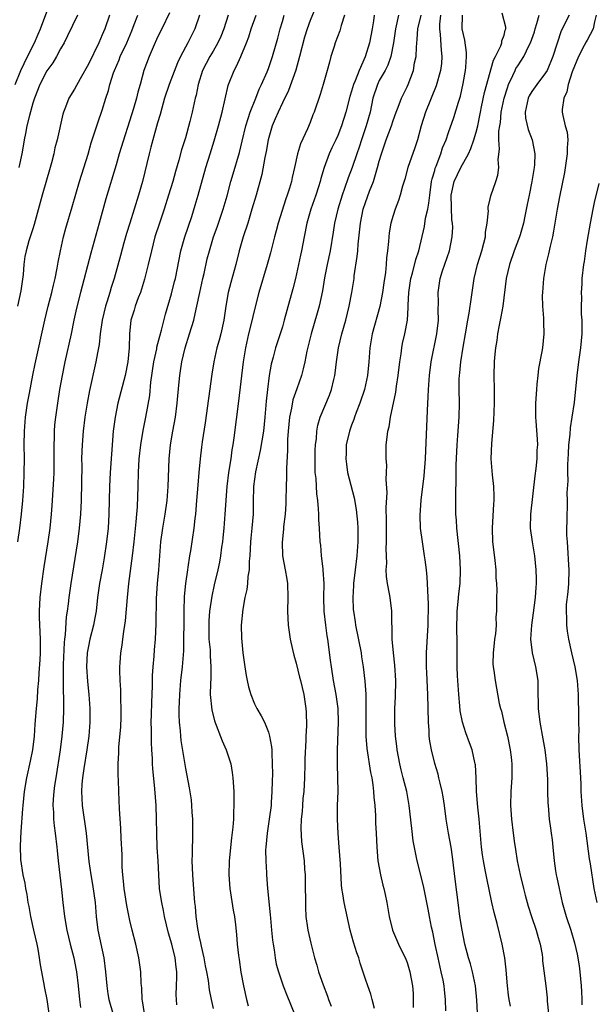
# Model space of a CAD drawing. Units: inches. Extents: x 2586000 to 2589000, y 1542000 to 1545000.
# Drawn here: x 2586245 to 2586328, y 1542790 to 1542932 of the extents above; entities that cross this region are included whole.
import ezdxf

# ---------------------------------------------------------------- set-up
doc = ezdxf.new("R2010")
doc.units = ezdxf.units.IN
doc.header["$MEASUREMENT"] = 0
doc.layers.add('LD25861542_2ft', color=72, linetype='Continuous')

msp = doc.modelspace()

# ---------------------------------------------------------------- linework, layer by layer
at = {"layer": 'LD25861542_2ft'}
for points, elevation in [([(2586244.43, 1542923), (2586245.23, 1542925), (2586246.19, 1542927), (2586247.2, 1542929), (2586247.76, 1542930.24), (2586248.08, 1542931), (2586249, 1542933.46)], 8494), ([(2586266.7, 1542933.3), (2586265.61, 1542931), (2586265, 1542929.79), (2586264.35, 1542928.35), (2586263.77, 1542927), (2586263.01, 1542925), (2586262.46, 1542923), (2586262.13, 1542921.87), (2586261.93, 1542921), (2586261.5, 1542919.5), (2586259.46, 1542913), (2586259, 1542911.4), (2586257.53, 1542906.47), (2586256.58, 1542903), (2586255.34, 1542898.66), (2586253.86, 1542893), (2586253.29, 1542890.71), (2586252.92, 1542889), (2586252.51, 1542887), (2586251.61, 1542883), (2586251.2, 1542881), (2586250.84, 1542879), (2586250.52, 1542877), (2586250.24, 1542875), (2586250.12, 1542873.88), (2586250.05, 1542873), (2586250.04, 1542872.04), (2586250, 1542871), (2586250.01, 1542869), (2586249.99, 1542867), (2586249.96, 1542866.04), (2586249.74, 1542862.26), (2586249.63, 1542861), (2586249.43, 1542859), (2586249.17, 1542857), (2586248.59, 1542853.41), (2586248.23, 1542851), (2586247.98, 1542849), (2586247.88, 1542847), (2586247.91, 1542846.09), (2586248.05, 1542843), (2586248.02, 1542841.98), (2586248.03, 1542841), (2586247.99, 1542839.99), (2586247.87, 1542838.13), (2586247.79, 1542837), (2586247.67, 1542835.67), (2586247.61, 1542834.39), (2586247.47, 1542833), (2586247.29, 1542830.71), (2586247.18, 1542829), (2586246.92, 1542827), (2586246.6, 1542825.4), (2586246.06, 1542823), (2586245.72, 1542821), (2586245.53, 1542819), (2586245.5, 1542818.5), (2586245.26, 1542815.26), (2586245.17, 1542813.17), (2586245.22, 1542811.22), (2586245.55, 1542809), (2586245.81, 1542807.81), (2586245.93, 1542807), (2586246.14, 1542806.14), (2586246.28, 1542805), (2586246.42, 1542804.42), (2586246.63, 1542803), (2586247.07, 1542801), (2586247.56, 1542799), (2586247.71, 1542798.29), (2586247.92, 1542797), (2586248.03, 1542796.03), (2586248.52, 1542793.48), (2586248.66, 1542792.66), (2586249.01, 1542791.01), (2586249.27, 1542789)], 8502), ([(2586287.83, 1542934.17), (2586287, 1542932.22), (2586286.57, 1542931), (2586286.21, 1542929.79), (2586285.5, 1542927), (2586284.93, 1542925.07), (2586283.87, 1542922.13), (2586283, 1542920.35), (2586282.38, 1542919), (2586281.98, 1542918.02), (2586281.54, 1542917), (2586280.95, 1542915), (2586280.66, 1542913.34), (2586280.47, 1542912.47), (2586280.02, 1542909.98), (2586279.21, 1542907), (2586278.62, 1542905), (2586278, 1542903), (2586277.36, 1542901), (2586276.79, 1542899), (2586276.28, 1542897), (2586275.56, 1542894.44), (2586275.19, 1542893), (2586274.86, 1542891), (2586274.55, 1542889), (2586274.1, 1542887), (2586273.87, 1542886.13), (2586273.54, 1542885), (2586273.1, 1542883), (2586272.81, 1542881.19), (2586271.84, 1542874.16), (2586271.42, 1542871.42), (2586271.33, 1542870.67), (2586271.14, 1542869), (2586270.95, 1542867), (2586270.79, 1542865.21), (2586270.63, 1542863), (2586270.46, 1542861), (2586270.37, 1542860.37), (2586270.22, 1542859), (2586269.74, 1542855.73), (2586269.61, 1542855), (2586269.38, 1542853.38), (2586269.31, 1542853), (2586269.02, 1542851), (2586268.85, 1542849.15), (2586268.77, 1542847), (2586268.72, 1542841.28), (2586268.54, 1542839), (2586268.3, 1542837), (2586268.14, 1542835), (2586268.11, 1542833.88), (2586268.08, 1542833), (2586268.08, 1542832.08), (2586268.12, 1542831), (2586268.26, 1542829.74), (2586268.31, 1542829), (2586268.37, 1542828.37), (2586269, 1542824.32), (2586269.55, 1542821.55), (2586269.82, 1542819.82), (2586269.91, 1542819), (2586269.95, 1542818.05), (2586270.03, 1542817), (2586270.01, 1542814.01), (2586269.97, 1542813), (2586269.99, 1542811.99), (2586269.95, 1542811), (2586270, 1542810), (2586270.02, 1542809), (2586270.23, 1542806.23), (2586270.33, 1542805), (2586270.41, 1542804.41), (2586270.51, 1542803), (2586270.74, 1542801.26), (2586271, 1542800.01), (2586271.2, 1542799.2), (2586271.28, 1542798.72), (2586271.69, 1542797), (2586271.87, 1542795.87), (2586272.05, 1542795), (2586272.27, 1542793.73), (2586272.42, 1542792.42), (2586272.71, 1542791), (2586273, 1542789.72)], 8512), ([(2586311.26, 1542787.26), (2586311.08, 1542790.92), (2586310.87, 1542793), (2586310.46, 1542795), (2586310.15, 1542796.15), (2586309.88, 1542797), (2586309.36, 1542799), (2586308.95, 1542801), (2586308.63, 1542803), (2586308.37, 1542805), (2586307.99, 1542807.99), (2586307.57, 1542811.57), (2586307.35, 1542813), (2586306.98, 1542815), (2586306.65, 1542817), (2586306.4, 1542819), (2586306.22, 1542820.22), (2586306.09, 1542821), (2586305.78, 1542822.22), (2586305.61, 1542823), (2586305.49, 1542823.49), (2586305, 1542825.03), (2586304.51, 1542827), (2586304.28, 1542828.28), (2586304.21, 1542829), (2586304.19, 1542829.81), (2586304.08, 1542831), (2586304, 1542835), (2586303.88, 1542838.12), (2586303.83, 1542839), (2586303.82, 1542839.82), (2586303.82, 1542841), (2586304.04, 1542845), (2586304.1, 1542848.1), (2586304.07, 1542849), (2586303.98, 1542850.02), (2586303.97, 1542851), (2586303.93, 1542851.93), (2586303.79, 1542853), (2586303.6, 1542854.4), (2586303.54, 1542855), (2586303.21, 1542857), (2586302.95, 1542859), (2586302.89, 1542860.89), (2586303.03, 1542863.03), (2586303.47, 1542866.53), (2586303.68, 1542869), (2586303.94, 1542875.94), (2586304.06, 1542877.94), (2586304.1, 1542879), (2586304.24, 1542881), (2586304.49, 1542883), (2586305.29, 1542887), (2586305.52, 1542889), (2586305.5, 1542890.5), (2586305.55, 1542891.55), (2586305.48, 1542893), (2586305.76, 1542895), (2586306.13, 1542896.13), (2586307.14, 1542899), (2586307.53, 1542901), (2586307.59, 1542902.41), (2586307.56, 1542903), (2586307.48, 1542903.48), (2586307.39, 1542907), (2586307.82, 1542909), (2586308.75, 1542911), (2586309.85, 1542913), (2586310.23, 1542913.77), (2586310.66, 1542915), (2586311, 1542916.13), (2586311.21, 1542917), (2586311.51, 1542918.49), (2586311.6, 1542919), (2586311.77, 1542919.77), (2586312.19, 1542921.81), (2586313.5, 1542926.5), (2586313.79, 1542927), (2586314.55, 1542928.55), (2586314.69, 1542929), (2586314.7, 1542929.3), (2586315, 1542930.09), (2586315.16, 1542930.84), (2586315.24, 1542931), (2586315.24, 1542931.24), (2586314.72, 1542933.28)], 8526), ([(2586258.06, 1542933), (2586257.36, 1542931), (2586257, 1542930.13), (2586256.5, 1542929), (2586255, 1542925.93), (2586253.8, 1542923.8), (2586253, 1542922.31), (2586252.2, 1542921), (2586251.7, 1542919.7), (2586251.41, 1542919), (2586251.31, 1542918.69), (2586250.48, 1542915), (2586250.17, 1542913.83), (2586250.01, 1542913), (2586249.69, 1542911.69), (2586249.5, 1542911), (2586248.33, 1542907), (2586247.19, 1542902.81), (2586247, 1542902.17), (2586246.42, 1542900.42), (2586246.01, 1542899), (2586245.85, 1542898.15), (2586245.68, 1542897), (2586245.59, 1542895.59), (2586245.24, 1542893.24), (2586244.76, 1542891)], 8498), ([(2586244.81, 1542857), (2586245.09, 1542859), (2586245.35, 1542861), (2586245.55, 1542863), (2586245.68, 1542865), (2586245.75, 1542867), (2586245.76, 1542869), (2586245.73, 1542871), (2586245.76, 1542873), (2586245.94, 1542875), (2586246.23, 1542877), (2586246.48, 1542878.48), (2586246.96, 1542881.04), (2586247.3, 1542882.7), (2586248.72, 1542889), (2586249.2, 1542891), (2586249.73, 1542893), (2586249.96, 1542894.04), (2586250.2, 1542895), (2586250.5, 1542896.5), (2586250.64, 1542897.36), (2586250.97, 1542899), (2586251.43, 1542901), (2586251.76, 1542902.24), (2586252.64, 1542905.36), (2586253.7, 1542909), (2586254.95, 1542912.95), (2586255.42, 1542914.58), (2586255.85, 1542915.85), (2586256.41, 1542917.59), (2586257, 1542919.26), (2586257.53, 1542921), (2586257.9, 1542922.1), (2586258.12, 1542923), (2586258.64, 1542924.64), (2586258.77, 1542925), (2586259.44, 1542926.56), (2586259.61, 1542927), (2586260.54, 1542929), (2586261.27, 1542930.73), (2586261.63, 1542931.63), (2586262.13, 1542933)], 8500), ([(2586253.45, 1542933), (2586252.01, 1542929.99), (2586251.49, 1542929), (2586251, 1542928.14), (2586250.39, 1542927), (2586249.88, 1542926.12), (2586249, 1542924.96), (2586247.98, 1542923), (2586247.21, 1542921), (2586247, 1542920.31), (2586246.51, 1542918.51), (2586246.14, 1542917), (2586245.9, 1542915.9), (2586245.73, 1542915), (2586245.64, 1542914.36), (2586245.41, 1542913), (2586244.96, 1542911)], 8496), ([(2586271.04, 1542933), (2586270.36, 1542931), (2586269.36, 1542929), (2586268.29, 1542927), (2586267.87, 1542926.13), (2586266.65, 1542923), (2586266.01, 1542921), (2586265.59, 1542919.59), (2586265.36, 1542918.64), (2586265, 1542917.47), (2586264.31, 1542915), (2586264.04, 1542913.96), (2586263.77, 1542913), (2586262.79, 1542909), (2586262.22, 1542907), (2586260.97, 1542903), (2586260.51, 1542901.49), (2586260.13, 1542900.13), (2586259.66, 1542898.34), (2586258.72, 1542895), (2586258.31, 1542893.69), (2586258.11, 1542893), (2586257.72, 1542891.72), (2586257.48, 1542891), (2586256.99, 1542889.01), (2586256.7, 1542887), (2586256.54, 1542885.46), (2586256.3, 1542884.3), (2586256.08, 1542883), (2586255.17, 1542878.83), (2586254.83, 1542877), (2586254.51, 1542875), (2586254.26, 1542873), (2586254.1, 1542871), (2586254.08, 1542870.08), (2586254.03, 1542869), (2586254.04, 1542868.04), (2586253.94, 1542863), (2586253.86, 1542861), (2586253.69, 1542859), (2586253.43, 1542857), (2586252.46, 1542851), (2586252.18, 1542849), (2586252.07, 1542848.07), (2586251.93, 1542847), (2586251.8, 1542846.2), (2586251.64, 1542843.64), (2586251.55, 1542843), (2586251.49, 1542842.51), (2586251.34, 1542839.34), (2586251.34, 1542837), (2586251.37, 1542835.37), (2586251.41, 1542834.59), (2586251.41, 1542833), (2586251.34, 1542831), (2586251.18, 1542829), (2586250.93, 1542827), (2586250.28, 1542823), (2586250.13, 1542821.87), (2586250, 1542821), (2586249.92, 1542819.92), (2586249.89, 1542819), (2586249.97, 1542818.03), (2586249.98, 1542817), (2586250.05, 1542816.05), (2586250.2, 1542815), (2586250.43, 1542813), (2586250.5, 1542812.5), (2586250.65, 1542811), (2586251.12, 1542806.88), (2586251.3, 1542805), (2586251.53, 1542803), (2586251.89, 1542801), (2586252.39, 1542799), (2586252.91, 1542797), (2586253.26, 1542795.26), (2586253.3, 1542795), (2586253.54, 1542793), (2586253.74, 1542791), (2586253.86, 1542789.86)], 8504), ([(2586275.16, 1542933), (2586274.57, 1542931), (2586274.11, 1542929.89), (2586273.7, 1542929), (2586273, 1542927.79), (2586272.53, 1542927), (2586271.49, 1542925), (2586270.86, 1542923), (2586270.56, 1542921.44), (2586270.43, 1542921), (2586269.99, 1542919), (2586269.66, 1542917.66), (2586269, 1542915.3), (2586268.46, 1542913.54), (2586268.06, 1542912.06), (2586267.57, 1542910.43), (2586267.18, 1542909), (2586266.58, 1542907), (2586265.94, 1542905), (2586265.26, 1542903), (2586264.61, 1542901), (2586264.1, 1542899), (2586263.65, 1542897), (2586263.11, 1542894.89), (2586262.51, 1542893), (2586262.19, 1542892.19), (2586261.77, 1542891), (2586261.59, 1542890.41), (2586261.14, 1542889), (2586260.92, 1542887), (2586260.89, 1542885), (2586260.71, 1542883), (2586260.31, 1542881), (2586259.26, 1542877), (2586258.86, 1542875), (2586258.6, 1542873), (2586258.32, 1542869.68), (2586258.15, 1542867), (2586258.06, 1542865), (2586257.97, 1542861), (2586257.85, 1542859), (2586257.64, 1542857), (2586257.3, 1542854.7), (2586257, 1542853), (2586256.63, 1542851), (2586256.33, 1542849), (2586256.11, 1542847), (2586255.95, 1542846.05), (2586255.75, 1542845), (2586255.22, 1542843), (2586255, 1542841.95), (2586254.83, 1542841), (2586254.75, 1542839), (2586254.89, 1542836.88), (2586255.05, 1542835), (2586255.19, 1542833), (2586255.21, 1542831), (2586255.08, 1542829), (2586254.79, 1542827), (2586254.35, 1542824.35), (2586254.16, 1542823), (2586254.08, 1542822.08), (2586254.02, 1542821), (2586254.05, 1542820.05), (2586254.12, 1542819), (2586254.69, 1542815), (2586255.07, 1542810.93), (2586255.34, 1542809), (2586255.6, 1542807.6), (2586255.97, 1542805), (2586256.14, 1542803), (2586256.38, 1542801), (2586257.21, 1542797), (2586257.48, 1542795), (2586257.66, 1542793), (2586257.83, 1542791.83), (2586257.97, 1542791), (2586259.09, 1542787)], 8506), ([(2586263.08, 1542789), (2586262.83, 1542790.83), (2586262.78, 1542791), (2586262.7, 1542792.7), (2586262.65, 1542793), (2586262.62, 1542793.38), (2586262.56, 1542795), (2586262.29, 1542797), (2586261.85, 1542799), (2586261.34, 1542801), (2586261, 1542802.42), (2586260.56, 1542804.56), (2586260.18, 1542807), (2586260.08, 1542808.08), (2586259.97, 1542809), (2586259.9, 1542810.1), (2586259.87, 1542811.87), (2586259.71, 1542814.29), (2586259.68, 1542815.68), (2586259.47, 1542818.53), (2586259.38, 1542821), (2586259.36, 1542822.64), (2586259.32, 1542823.32), (2586259.32, 1542825), (2586259.4, 1542826.6), (2586259.39, 1542827), (2586259.41, 1542827.41), (2586259.67, 1542830.33), (2586259.73, 1542831.73), (2586259.74, 1542833), (2586259.68, 1542834.32), (2586259.68, 1542835.68), (2586259.6, 1542837), (2586259.56, 1542838.44), (2586259.56, 1542839), (2586259.58, 1542839.58), (2586259.68, 1542841), (2586259.89, 1542842.11), (2586259.97, 1542843), (2586260.11, 1542844.11), (2586260.28, 1542845), (2586260.36, 1542845.64), (2586260.65, 1542849), (2586260.86, 1542851), (2586261.37, 1542855), (2586261.62, 1542857), (2586261.92, 1542859.92), (2586261.99, 1542861), (2586262.08, 1542862.08), (2586262.2, 1542865), (2586262.24, 1542867), (2586262.34, 1542869), (2586262.58, 1542871), (2586262.93, 1542873.07), (2586263.3, 1542875), (2586263.86, 1542878.14), (2586264.03, 1542880.03), (2586264.46, 1542883), (2586264.86, 1542884.86), (2586264.89, 1542885.11), (2586265.3, 1542886.7), (2586265.56, 1542887.56), (2586266.15, 1542889.85), (2586267, 1542892.78), (2586267.45, 1542894.55), (2586267.56, 1542895), (2586268.37, 1542899), (2586268.94, 1542901), (2586269.92, 1542903.92), (2586270.44, 1542905.56), (2586270.87, 1542907), (2586271.98, 1542911), (2586272.59, 1542913), (2586273.16, 1542914.84), (2586273.78, 1542917), (2586274.31, 1542919), (2586275.18, 1542922.82), (2586275.24, 1542923), (2586276.03, 1542925), (2586276.38, 1542925.62), (2586277.02, 1542927), (2586277.83, 1542929), (2586278.14, 1542929.86), (2586278.48, 1542931), (2586279.23, 1542933)], 8508), ([(2586267.75, 1542790.25), (2586267.7, 1542791), (2586267.69, 1542791.69), (2586267.74, 1542793), (2586267.77, 1542794.23), (2586267.75, 1542795), (2586267.67, 1542795.67), (2586267.54, 1542797), (2586267.07, 1542799), (2586266.59, 1542800.59), (2586266, 1542803), (2586265.85, 1542803.85), (2586265.59, 1542805), (2586265.33, 1542806.67), (2586265.29, 1542807), (2586265.17, 1542809), (2586265.08, 1542811), (2586264.95, 1542812.95), (2586264.86, 1542815), (2586264.85, 1542817), (2586264.79, 1542819), (2586264.61, 1542821.39), (2586264.32, 1542824.32), (2586264.27, 1542825), (2586264.24, 1542825.76), (2586264.15, 1542827), (2586264.09, 1542828.09), (2586264.1, 1542829.9), (2586264.08, 1542831), (2586264.1, 1542832.1), (2586264.15, 1542833.86), (2586264.25, 1542836.25), (2586264.28, 1542837.72), (2586264.37, 1542839), (2586264.52, 1542840.52), (2586264.56, 1542841.44), (2586264.7, 1542843), (2586264.8, 1542845.2), (2586264.84, 1542848.84), (2586264.97, 1542851), (2586265.16, 1542853), (2586265.46, 1542857), (2586265.73, 1542859), (2586266.09, 1542861), (2586266.37, 1542863), (2586266.53, 1542865), (2586266.67, 1542869), (2586266.85, 1542871), (2586267.18, 1542873), (2586267.56, 1542875), (2586267.83, 1542877), (2586267.91, 1542878.09), (2586268.11, 1542880.11), (2586268.19, 1542881), (2586268.3, 1542881.7), (2586268.49, 1542883), (2586268.97, 1542885), (2586269.62, 1542887), (2586270.24, 1542889), (2586270.57, 1542890.57), (2586270.68, 1542891), (2586271.07, 1542893), (2586271.52, 1542895), (2586271.7, 1542895.7), (2586272.17, 1542897.83), (2586272.47, 1542899), (2586273.06, 1542901), (2586273.58, 1542902.42), (2586274.48, 1542905), (2586275.05, 1542906.94), (2586275.58, 1542909), (2586275.88, 1542910.12), (2586276.8, 1542913.19), (2586277.2, 1542914.8), (2586277.71, 1542917), (2586278.07, 1542918.07), (2586278.35, 1542919), (2586279.15, 1542921), (2586279.67, 1542922.33), (2586280, 1542923), (2586280.8, 1542924.8), (2586281, 1542925.29), (2586281.58, 1542927), (2586282.33, 1542929.67), (2586282.68, 1542931), (2586283, 1542932.06), (2586283.25, 1542933)], 8510), ([(2586291.99, 1542933), (2586291.49, 1542931.49), (2586291.29, 1542930.71), (2586290.63, 1542929), (2586290.46, 1542928.46), (2586290.01, 1542927), (2586289.79, 1542926.21), (2586289.48, 1542925), (2586288.9, 1542923), (2586288.46, 1542921.54), (2586287.58, 1542919), (2586287.41, 1542918.59), (2586287, 1542917.52), (2586286.61, 1542916.61), (2586285.6, 1542914.4), (2586285.2, 1542913), (2586284.77, 1542911), (2586284.41, 1542909.59), (2586284.31, 1542909), (2586284.03, 1542908.03), (2586283.71, 1542907), (2586283.52, 1542906.48), (2586282.4, 1542903), (2586282.11, 1542901.89), (2586281.86, 1542901), (2586281.28, 1542898.72), (2586280.79, 1542897), (2586279.63, 1542893), (2586279, 1542890.53), (2586278.52, 1542888.52), (2586278.12, 1542887), (2586277.66, 1542885), (2586277.33, 1542883), (2586276.68, 1542877.32), (2586276.02, 1542872.02), (2586275.87, 1542871), (2586275.72, 1542870.28), (2586275.55, 1542869), (2586275.22, 1542867), (2586274.98, 1542865.02), (2586274.7, 1542861), (2586274.54, 1542859), (2586274.41, 1542857.59), (2586274.35, 1542857), (2586274.23, 1542856.23), (2586274.08, 1542855), (2586273.92, 1542854.08), (2586273.68, 1542853), (2586273.16, 1542850.84), (2586272.81, 1542849.19), (2586272.5, 1542847), (2586272.39, 1542845.61), (2586272.37, 1542845), (2586272.41, 1542843), (2586272.56, 1542841.44), (2586272.58, 1542841), (2586272.59, 1542840.59), (2586272.7, 1542839), (2586272.67, 1542837.33), (2586272.61, 1542836.61), (2586272.6, 1542835), (2586272.8, 1542832.8), (2586273.2, 1542831.2), (2586274.32, 1542828.32), (2586274.89, 1542827), (2586275.55, 1542825), (2586275.77, 1542823.77), (2586275.86, 1542823), (2586275.98, 1542821), (2586275.99, 1542819.99), (2586276.02, 1542819), (2586275.96, 1542818.04), (2586275.93, 1542817), (2586275.86, 1542815.86), (2586275.65, 1542814.35), (2586275.34, 1542811), (2586275.29, 1542809), (2586275.44, 1542807), (2586275.91, 1542803.91), (2586276.09, 1542803), (2586276.24, 1542801.76), (2586276.38, 1542800.38), (2586276.48, 1542799), (2586276.66, 1542797.34), (2586276.77, 1542796.77), (2586277.03, 1542794.97), (2586277.37, 1542793), (2586277.81, 1542791), (2586278.09, 1542790.09)], 8514), ([(2586296.28, 1542933), (2586296.15, 1542932.15), (2586295.95, 1542931), (2586295.57, 1542929), (2586294.98, 1542926.97), (2586294.07, 1542925), (2586293.51, 1542923.51), (2586293.28, 1542923), (2586293, 1542922.01), (2586292.75, 1542921.25), (2586292.18, 1542919), (2586291.55, 1542917), (2586291, 1542915.62), (2586290.72, 1542915), (2586290.15, 1542913.85), (2586289.78, 1542913), (2586289.04, 1542911), (2586288.56, 1542909.44), (2586288.45, 1542909), (2586288.2, 1542908.2), (2586287.82, 1542907), (2586287.13, 1542905), (2586286.54, 1542903), (2586286.13, 1542901), (2586285.76, 1542899), (2586285.63, 1542898.37), (2586285.35, 1542897), (2586284.9, 1542895), (2586284.5, 1542893.5), (2586283.63, 1542890.37), (2586283.28, 1542889), (2586283, 1542888.04), (2586282.68, 1542887), (2586282.01, 1542885), (2586281.66, 1542883.66), (2586281.46, 1542883), (2586281.37, 1542882.63), (2586281.09, 1542881), (2586280.84, 1542879), (2586280.68, 1542877.32), (2586280.48, 1542875), (2586280.26, 1542873), (2586279.81, 1542870.19), (2586279.12, 1542867.12), (2586278.84, 1542865), (2586278.79, 1542862.79), (2586278.79, 1542861), (2586278.62, 1542859), (2586278.46, 1542857.54), (2586278.42, 1542857), (2586278.31, 1542855), (2586278.23, 1542854.23), (2586278.21, 1542853), (2586278.04, 1542852.04), (2586277.97, 1542851), (2586277.86, 1542850.14), (2586277.6, 1542849), (2586277.3, 1542847.3), (2586277.08, 1542845), (2586277.11, 1542843.11), (2586277.31, 1542841), (2586277.57, 1542839), (2586277.76, 1542837.76), (2586277.9, 1542837), (2586278.11, 1542836.11), (2586278.43, 1542835), (2586279, 1542833.67), (2586279.33, 1542833), (2586279.94, 1542831.94), (2586280.42, 1542831), (2586281, 1542829.56), (2586281.17, 1542829), (2586281.43, 1542827.43), (2586281.46, 1542827), (2586281.47, 1542826.53), (2586281.55, 1542825), (2586281.56, 1542823.56), (2586281.52, 1542822.48), (2586281.5, 1542821), (2586281.41, 1542819.41), (2586281.38, 1542819), (2586281.12, 1542817), (2586280.8, 1542815), (2586280.6, 1542813), (2586280.59, 1542812.59), (2586280.6, 1542811), (2586280.71, 1542809.29), (2586280.72, 1542809), (2586280.88, 1542807), (2586281.24, 1542803.24), (2586281.27, 1542802.73), (2586281.43, 1542801), (2586281.58, 1542799.58), (2586281.66, 1542799), (2586281.81, 1542798.19), (2586281.98, 1542797), (2586282.13, 1542796.13), (2586282.43, 1542795), (2586283.1, 1542793), (2586283.63, 1542791.63), (2586284.81, 1542788.81)], 8516), ([(2586299.75, 1542933), (2586299.32, 1542931), (2586299.04, 1542929), (2586298.64, 1542927), (2586298.22, 1542925.78), (2586297.82, 1542925), (2586297, 1542923.56), (2586296.72, 1542923), (2586296.06, 1542921), (2586295.66, 1542919), (2586295.11, 1542917), (2586294.41, 1542915), (2586294.08, 1542913.92), (2586293.75, 1542913), (2586293.07, 1542911), (2586292.5, 1542909.5), (2586291.99, 1542907.99), (2586291.64, 1542907), (2586291.01, 1542905), (2586290.53, 1542903), (2586290.33, 1542901.67), (2586289.9, 1542899), (2586289.48, 1542897), (2586289.11, 1542895.11), (2586288.79, 1542893.21), (2586288.3, 1542891), (2586288.02, 1542889.98), (2586287.14, 1542887), (2586286.54, 1542884.54), (2586286.24, 1542883), (2586286.01, 1542881.99), (2586285.75, 1542881), (2586285.1, 1542879.1), (2586284.51, 1542877.49), (2586284.31, 1542876.31), (2586284.01, 1542875), (2586283.83, 1542873), (2586283.76, 1542871.76), (2586283.76, 1542870.24), (2586283.6, 1542867.6), (2586283.59, 1542866.41), (2586283.53, 1542865), (2586283.51, 1542863), (2586283.49, 1542862.5), (2586283.41, 1542861), (2586283.18, 1542859.18), (2586283.17, 1542858.83), (2586282.96, 1542856.96), (2586283.04, 1542855), (2586283.42, 1542853), (2586283.63, 1542851.63), (2586283.74, 1542851), (2586283.78, 1542849), (2586283.73, 1542847), (2586283.85, 1542845), (2586283.99, 1542843.99), (2586284.14, 1542843), (2586284.49, 1542841.51), (2586284.65, 1542840.65), (2586285, 1542839.5), (2586285.48, 1542837.48), (2586285.61, 1542837), (2586286.08, 1542835), (2586286.39, 1542833), (2586286.44, 1542832.44), (2586286.47, 1542830.47), (2586286.4, 1542829), (2586286.4, 1542828.4), (2586286.26, 1542825.74), (2586286.25, 1542825), (2586286.19, 1542823), (2586286.08, 1542821), (2586285.98, 1542819.98), (2586285.91, 1542819), (2586285.87, 1542818.13), (2586285.74, 1542817), (2586285.67, 1542815.67), (2586285.78, 1542813.78), (2586286.13, 1542811), (2586286.2, 1542809.8), (2586286.28, 1542809), (2586286.3, 1542808.3), (2586286.32, 1542804.32), (2586286.4, 1542803), (2586286.65, 1542801.35), (2586286.69, 1542801), (2586287.12, 1542799.12), (2586287.66, 1542797), (2586287.98, 1542795.98), (2586288.23, 1542795), (2586288.87, 1542793.13), (2586289.51, 1542791.51), (2586289.68, 1542791), (2586290.04, 1542790.04)], 8518), ([(2586296.29, 1542789.71), (2586295.97, 1542791), (2586295.76, 1542791.76), (2586295.32, 1542793), (2586295, 1542793.95), (2586294.24, 1542796.24), (2586294.02, 1542797), (2586293.74, 1542797.74), (2586293.26, 1542799.26), (2586292.79, 1542801), (2586291.92, 1542805), (2586291.75, 1542806.25), (2586291.61, 1542807), (2586291.54, 1542807.54), (2586291.4, 1542810.6), (2586291.22, 1542813), (2586291.04, 1542814.96), (2586290.94, 1542817), (2586290.98, 1542819), (2586291.06, 1542821), (2586291.01, 1542822.99), (2586290.94, 1542824.94), (2586290.95, 1542827), (2586291.12, 1542831), (2586291.05, 1542833), (2586290.77, 1542835), (2586290.4, 1542837), (2586290.08, 1542839), (2586289.97, 1542839.97), (2586289.55, 1542843), (2586289.47, 1542843.47), (2586289.27, 1542845), (2586289.06, 1542847), (2586289.01, 1542849), (2586289.02, 1542851.02), (2586288.91, 1542852.91), (2586288.88, 1542853.12), (2586288.66, 1542855), (2586288.54, 1542856.54), (2586288.47, 1542857), (2586288.35, 1542859), (2586288.25, 1542860.25), (2586288.25, 1542861), (2586288.23, 1542861.77), (2586288.1, 1542863), (2586287.96, 1542863.96), (2586287.86, 1542866.14), (2586287.76, 1542867), (2586287.73, 1542867.73), (2586287.73, 1542869), (2586287.75, 1542870.25), (2586287.79, 1542871), (2586287.92, 1542871.92), (2586287.97, 1542873), (2586288.13, 1542873.87), (2586288.48, 1542875), (2586289.82, 1542878.18), (2586290.12, 1542879), (2586290.42, 1542880.42), (2586290.58, 1542881), (2586290.64, 1542881.36), (2586290.83, 1542883), (2586291.12, 1542885), (2586291.59, 1542887), (2586292.15, 1542889), (2586292.67, 1542891), (2586293.05, 1542893), (2586293.35, 1542895), (2586293.39, 1542895.39), (2586293.82, 1542898.18), (2586293.88, 1542899), (2586293.93, 1542899.93), (2586294.26, 1542903), (2586294.68, 1542905), (2586295, 1542905.95), (2586295.6, 1542907.6), (2586296.14, 1542909), (2586296.36, 1542909.64), (2586296.76, 1542911), (2586297, 1542911.94), (2586297.31, 1542913), (2586297.99, 1542915), (2586298.74, 1542917), (2586299, 1542917.81), (2586299.43, 1542919), (2586299.73, 1542919.73), (2586300.2, 1542921), (2586301, 1542922.63), (2586301.17, 1542923), (2586301.91, 1542925), (2586302.09, 1542926.09), (2586302.3, 1542927), (2586302.35, 1542928.35), (2586302.48, 1542929.52), (2586302.57, 1542931), (2586303.03, 1542933)], 8520), ([(2586305.84, 1542933), (2586305.7, 1542931.7), (2586305.67, 1542931), (2586305.79, 1542930.21), (2586305.92, 1542927.92), (2586306.04, 1542927), (2586305.97, 1542926.03), (2586305.84, 1542925), (2586305.23, 1542922.77), (2586303.67, 1542919), (2586303.04, 1542917), (2586302.5, 1542915), (2586302.14, 1542913.86), (2586301.11, 1542911), (2586300.67, 1542909.33), (2586300.34, 1542908.34), (2586300.01, 1542907), (2586299.77, 1542906.23), (2586299.3, 1542905), (2586299, 1542904.09), (2586298.68, 1542903), (2586298.42, 1542901.58), (2586298.35, 1542901), (2586298.33, 1542900.33), (2586298.18, 1542899), (2586298.03, 1542897.98), (2586297.98, 1542897), (2586297.87, 1542895.87), (2586297.63, 1542894.37), (2586297.45, 1542893), (2586297.06, 1542890.94), (2586295.96, 1542887), (2586295.83, 1542886.17), (2586295.61, 1542885), (2586295.49, 1542883), (2586295.31, 1542881), (2586294.87, 1542879), (2586294.2, 1542877), (2586293.68, 1542875.68), (2586293.44, 1542875), (2586293.34, 1542874.66), (2586293, 1542873.84), (2586292.69, 1542873), (2586292.23, 1542871), (2586292.19, 1542869.81), (2586292.15, 1542869), (2586292.24, 1542868.23), (2586292.43, 1542867), (2586293.39, 1542863.39), (2586293.67, 1542861.67), (2586293.84, 1542859.84), (2586293.88, 1542859), (2586293.88, 1542858.12), (2586293.91, 1542857), (2586293.76, 1542855), (2586293.49, 1542853), (2586293.25, 1542851), (2586293.26, 1542850.74), (2586293.16, 1542849), (2586293.24, 1542847.24), (2586293.26, 1542847), (2586293.5, 1542845.5), (2586293.55, 1542845), (2586294.36, 1542841), (2586294.44, 1542840.44), (2586294.69, 1542839), (2586294.92, 1542836.92), (2586295.04, 1542835.04), (2586295.06, 1542833), (2586295.03, 1542831), (2586295.04, 1542829), (2586295.19, 1542827.19), (2586295.75, 1542823.75), (2586295.9, 1542823), (2586296.05, 1542821.95), (2586296.17, 1542821), (2586296.21, 1542820.21), (2586296.33, 1542819), (2586296.45, 1542817.55), (2586296.45, 1542816.45), (2586296.55, 1542815), (2586296.64, 1542813), (2586296.79, 1542811), (2586297.15, 1542809), (2586297.51, 1542807.51), (2586297.67, 1542807), (2586297.86, 1542806.14), (2586298.1, 1542805), (2586298.42, 1542803), (2586298.89, 1542801), (2586299.75, 1542799), (2586300.82, 1542796.82), (2586301, 1542796.35), (2586301.42, 1542795), (2586301.81, 1542793), (2586301.87, 1542791.87), (2586301.89, 1542791), (2586301.87, 1542789.87)], 8522), ([(2586306.62, 1542789.38), (2586306.57, 1542791), (2586306.4, 1542792.4), (2586306.36, 1542793), (2586306.21, 1542793.79), (2586305.95, 1542795), (2586305.49, 1542797), (2586305.08, 1542798.92), (2586304.71, 1542800.71), (2586304.55, 1542801.45), (2586304.25, 1542803), (2586304.06, 1542804.06), (2586303.57, 1542806.43), (2586303.4, 1542807.4), (2586302.47, 1542811), (2586302.2, 1542812.2), (2586301.9, 1542813.9), (2586301.67, 1542815.67), (2586301.3, 1542819), (2586300.96, 1542821), (2586300.46, 1542823), (2586300.14, 1542824.14), (2586299.95, 1542825), (2586299.57, 1542827), (2586299.53, 1542827.53), (2586299.34, 1542829), (2586299.23, 1542830.77), (2586299.23, 1542833), (2586299.32, 1542834.68), (2586299.36, 1542837), (2586299.25, 1542839.25), (2586299.06, 1542841), (2586298.87, 1542843), (2586298.84, 1542844.84), (2586298.8, 1542845.2), (2586298.79, 1542847), (2586298.55, 1542849), (2586298.47, 1542849.53), (2586298.18, 1542851), (2586298.03, 1542852.03), (2586298.01, 1542853), (2586298.08, 1542853.92), (2586298, 1542856), (2586298.05, 1542857), (2586298.05, 1542857.95), (2586298.03, 1542859), (2586298.05, 1542860.05), (2586298.01, 1542861.99), (2586298.13, 1542864.13), (2586298, 1542866), (2586298.06, 1542867), (2586298.07, 1542868.07), (2586298, 1542869), (2586298.01, 1542871), (2586298.12, 1542872.12), (2586298.24, 1542873), (2586298.4, 1542873.6), (2586298.63, 1542875), (2586299.39, 1542878.61), (2586299.49, 1542879.49), (2586299.74, 1542881), (2586299.96, 1542883), (2586300.15, 1542884.15), (2586300.25, 1542885), (2586300.37, 1542885.63), (2586300.7, 1542887), (2586301.06, 1542889), (2586301.17, 1542890.83), (2586301.16, 1542891.16), (2586301.25, 1542893), (2586301.55, 1542895), (2586301.78, 1542895.78), (2586302.28, 1542897.72), (2586302.71, 1542899), (2586303.5, 1542902.5), (2586303.69, 1542903.69), (2586304, 1542905), (2586304.15, 1542905.85), (2586304.27, 1542907), (2586304.55, 1542909), (2586304.62, 1542909.38), (2586305, 1542910.6), (2586305.08, 1542910.92), (2586305.21, 1542911.21), (2586305.89, 1542913), (2586306.14, 1542913.86), (2586306.65, 1542915), (2586307, 1542916.07), (2586307.76, 1542918.24), (2586308.41, 1542920.41), (2586308.71, 1542921.29), (2586309.12, 1542923.12), (2586309.44, 1542925), (2586309.5, 1542925.5), (2586309.59, 1542927), (2586309.59, 1542927.59), (2586309.36, 1542929.36), (2586308.98, 1542931), (2586309, 1542933)], 8524), ([(2586315.93, 1542790.07), (2586315.74, 1542791), (2586315.65, 1542791.65), (2586315.5, 1542793), (2586315.35, 1542794.65), (2586315.31, 1542795.31), (2586315.1, 1542797), (2586314.75, 1542799), (2586314.02, 1542801.98), (2586313.58, 1542803.58), (2586313.25, 1542805), (2586312.51, 1542808.51), (2586312.29, 1542809.71), (2586312.03, 1542811), (2586311.88, 1542811.88), (2586311.75, 1542813), (2586311.4, 1542817), (2586311.23, 1542818.77), (2586311.05, 1542821), (2586310.98, 1542822.98), (2586310.87, 1542824.87), (2586310.84, 1542825), (2586310.79, 1542825.21), (2586310.41, 1542827), (2586310.04, 1542828.04), (2586309.48, 1542829.48), (2586308.99, 1542831), (2586308.66, 1542832.66), (2586308.62, 1542833.38), (2586308.46, 1542835), (2586308.3, 1542837.7), (2586308.26, 1542839), (2586308.22, 1542841), (2586308.22, 1542843), (2586308.19, 1542844.19), (2586308.26, 1542847), (2586308.4, 1542848.4), (2586308.48, 1542849.52), (2586308.67, 1542851), (2586308.74, 1542853), (2586308.62, 1542855), (2586308.19, 1542859), (2586308.13, 1542860.13), (2586308.06, 1542861), (2586308.03, 1542863), (2586308.03, 1542864.03), (2586308.1, 1542865.9), (2586308.09, 1542867), (2586308.09, 1542868.09), (2586308.24, 1542871), (2586308.35, 1542872.35), (2586308.54, 1542875), (2586308.58, 1542877), (2586308.53, 1542879), (2586308.55, 1542880.55), (2586308.57, 1542881), (2586308.62, 1542881.38), (2586308.78, 1542883), (2586309.11, 1542885.11), (2586309.44, 1542887), (2586309.79, 1542889), (2586309.98, 1542889.98), (2586310.33, 1542892.33), (2586310.41, 1542893), (2586310.67, 1542895), (2586311.17, 1542897), (2586311.81, 1542899), (2586312.11, 1542900.11), (2586312.31, 1542901), (2586312.32, 1542901.68), (2586312.59, 1542903), (2586312.76, 1542904.76), (2586312.72, 1542905), (2586312.73, 1542905.27), (2586313, 1542906.47), (2586313.08, 1542906.92), (2586313.82, 1542909), (2586314.11, 1542909.89), (2586314.24, 1542911), (2586314.14, 1542912.14), (2586314.36, 1542913.64), (2586314.27, 1542915), (2586314.27, 1542916.27), (2586314.38, 1542917), (2586314.48, 1542917.52), (2586314.61, 1542919), (2586315.01, 1542921), (2586315.48, 1542922.52), (2586315.66, 1542923), (2586316.29, 1542924.29), (2586316.6, 1542925), (2586316.73, 1542925.27), (2586317, 1542925.69), (2586317.86, 1542927), (2586318.64, 1542928.64), (2586318.83, 1542929), (2586319.4, 1542930.6), (2586319.5, 1542931), (2586319.76, 1542931.76), (2586320.06, 1542933)], 8528), ([(2586324.41, 1542933), (2586323.26, 1542930.74), (2586322.07, 1542927), (2586321.21, 1542925), (2586321, 1542924.64), (2586319.76, 1542923), (2586319, 1542921.96), (2586318.64, 1542921.36), (2586318.48, 1542921), (2586318.07, 1542919), (2586318.12, 1542918.12), (2586318.47, 1542916.47), (2586319.07, 1542915), (2586319.45, 1542913), (2586319.4, 1542911.4), (2586319.35, 1542911), (2586319.29, 1542910.71), (2586319.03, 1542909), (2586318.61, 1542907), (2586318.35, 1542905.65), (2586317.99, 1542903.99), (2586317.81, 1542903), (2586317.31, 1542901.31), (2586317.23, 1542901), (2586316.47, 1542899), (2586315.78, 1542897), (2586315.32, 1542895), (2586314.81, 1542891), (2586314.54, 1542889.46), (2586314.28, 1542888.28), (2586314.06, 1542887), (2586313.94, 1542886.06), (2586313.76, 1542885), (2586313.61, 1542883.61), (2586313.57, 1542883), (2586313.53, 1542881), (2586313.59, 1542879), (2586313.58, 1542878.42), (2586313.59, 1542877), (2586313.47, 1542874.53), (2586313.18, 1542871.18), (2586313.12, 1542869), (2586313.3, 1542866.7), (2586313.49, 1542865), (2586313.54, 1542863.54), (2586313.54, 1542863), (2586313.5, 1542862.5), (2586313.29, 1542859), (2586313.35, 1542857), (2586313.51, 1542855.51), (2586313.67, 1542854.33), (2586313.82, 1542853), (2586313.84, 1542851.84), (2586313.92, 1542851), (2586313.97, 1542850.03), (2586313.93, 1542849), (2586313.92, 1542847), (2586313.84, 1542846.16), (2586313.85, 1542845), (2586313.75, 1542843.75), (2586313.64, 1542843), (2586313.59, 1542842.41), (2586313.43, 1542841), (2586313.41, 1542839.41), (2586313.45, 1542839), (2586313.55, 1542838.45), (2586313.72, 1542837), (2586314.31, 1542833.69), (2586314.48, 1542833), (2586314.62, 1542832.62), (2586314.99, 1542831), (2586315.5, 1542829), (2586315.91, 1542827), (2586316.04, 1542825.96), (2586316.13, 1542825), (2586316.11, 1542824.11), (2586316.12, 1542823), (2586315.98, 1542821), (2586315.95, 1542819), (2586316.09, 1542817), (2586316.32, 1542815), (2586316.51, 1542813.49), (2586316.59, 1542813), (2586316.66, 1542812.66), (2586316.9, 1542811), (2586317.31, 1542809), (2586317.79, 1542807), (2586318.04, 1542806.04), (2586318.48, 1542804.48), (2586318.96, 1542803), (2586319.65, 1542801), (2586319.93, 1542799.93), (2586320.23, 1542799), (2586320.51, 1542797.49), (2586320.56, 1542797), (2586320.57, 1542796.57), (2586321.02, 1542793), (2586321.23, 1542791.23), (2586321.24, 1542790.76), (2586321.41, 1542789)], 8530), ([(2586328.29, 1542933), (2586328.04, 1542932.04), (2586327.87, 1542931), (2586327, 1542929.37), (2586326.85, 1542929.15), (2586326.59, 1542928.59), (2586325.73, 1542927), (2586324.82, 1542924.82), (2586324.25, 1542923), (2586324.09, 1542921.91), (2586323.64, 1542921), (2586323.39, 1542919.39), (2586323.4, 1542919), (2586323.49, 1542918.51), (2586323.84, 1542917), (2586324.1, 1542916.1), (2586324.2, 1542915), (2586324.13, 1542913.87), (2586324.14, 1542913), (2586323.73, 1542910.27), (2586323, 1542906.76), (2586322.67, 1542905), (2586322.36, 1542903), (2586322.15, 1542901.85), (2586321.98, 1542901), (2586321.65, 1542899.65), (2586321.43, 1542898.57), (2586321.06, 1542897), (2586320.72, 1542895), (2586320.55, 1542893), (2586320.53, 1542892.53), (2586320.57, 1542891), (2586320.7, 1542889.3), (2586320.68, 1542888.68), (2586320.73, 1542887), (2586320.54, 1542885), (2586320.46, 1542884.46), (2586319.98, 1542882.02), (2586319.86, 1542881), (2586319.76, 1542879.76), (2586319.67, 1542879), (2586319.56, 1542877), (2586319.56, 1542875), (2586319.58, 1542874.42), (2586319.81, 1542871.81), (2586319.82, 1542871), (2586319.76, 1542870.24), (2586319.74, 1542869), (2586319.59, 1542867.59), (2586319.44, 1542866.56), (2586318.82, 1542861), (2586318.79, 1542859), (2586319.05, 1542857), (2586319.38, 1542855), (2586319.6, 1542853), (2586319.66, 1542851.66), (2586319.66, 1542851), (2586319.59, 1542850.41), (2586319.52, 1542849), (2586319.22, 1542846.78), (2586318.95, 1542845), (2586318.84, 1542843), (2586319.08, 1542841), (2586319.54, 1542839), (2586319.86, 1542837), (2586319.9, 1542835.9), (2586319.94, 1542833), (2586320.18, 1542831), (2586320.62, 1542828.62), (2586320.89, 1542827), (2586321.15, 1542825), (2586321.28, 1542822.72), (2586321.29, 1542821), (2586321.33, 1542819.33), (2586321.35, 1542819), (2586321.54, 1542817), (2586321.71, 1542815.71), (2586321.83, 1542815), (2586321.94, 1542814.05), (2586322.05, 1542813), (2586322.22, 1542811), (2586322.43, 1542809.57), (2586322.52, 1542809), (2586322.61, 1542808.61), (2586322.95, 1542807), (2586323.39, 1542805), (2586323.95, 1542803), (2586324.63, 1542801), (2586325.18, 1542799.18), (2586325.56, 1542797.56), (2586325.85, 1542795.85), (2586325.96, 1542795), (2586326.16, 1542793), (2586326.18, 1542792.18), (2586326.24, 1542791), (2586326.23, 1542790.23)], 8532), ([(2586328.68, 1542908.68), (2586328.02, 1542905.98), (2586327.81, 1542905), (2586327.42, 1542903), (2586327, 1542900.54), (2586326.77, 1542899), (2586326.56, 1542897.44), (2586326.48, 1542897), (2586326.24, 1542895), (2586326.23, 1542894.23), (2586326.12, 1542893), (2586326.19, 1542892.19), (2586326.14, 1542891), (2586326.15, 1542889.85), (2586326.22, 1542889), (2586326.22, 1542887), (2586326.06, 1542885), (2586325.76, 1542883), (2586325.49, 1542881), (2586325.12, 1542877.12), (2586324.8, 1542875), (2586324.54, 1542873.46), (2586324.49, 1542872.49), (2586324.33, 1542871), (2586324.28, 1542869.72), (2586324.16, 1542868.16), (2586324.16, 1542867), (2586324.19, 1542865.81), (2586324.07, 1542864.07), (2586324.11, 1542863), (2586324.11, 1542861.89), (2586324.07, 1542861), (2586324.04, 1542857.96), (2586324.1, 1542857), (2586324.18, 1542856.18), (2586324.3, 1542853.7), (2586324.35, 1542853), (2586324.29, 1542851), (2586324.19, 1542849.81), (2586323.98, 1542847.98), (2586323.95, 1542847), (2586324.03, 1542845.97), (2586324.02, 1542845), (2586324.12, 1542844.12), (2586324.31, 1542843), (2586324.76, 1542841), (2586325.23, 1542839), (2586325.57, 1542837), (2586325.65, 1542835.65), (2586325.71, 1542835), (2586325.77, 1542831.77), (2586325.74, 1542831), (2586325.78, 1542829.78), (2586325.75, 1542829), (2586325.81, 1542827), (2586326.02, 1542823), (2586326.07, 1542822.07), (2586326.11, 1542821), (2586326.24, 1542819), (2586326.48, 1542817), (2586326.79, 1542815), (2586327.3, 1542811.3), (2586327.44, 1542810.56), (2586327.99, 1542807), (2586328.38, 1542805)], 8534)]:
    msp.add_lwpolyline(points, dxfattribs=dict(at, elevation=elevation))

doc.saveas('drawing.dxf')
